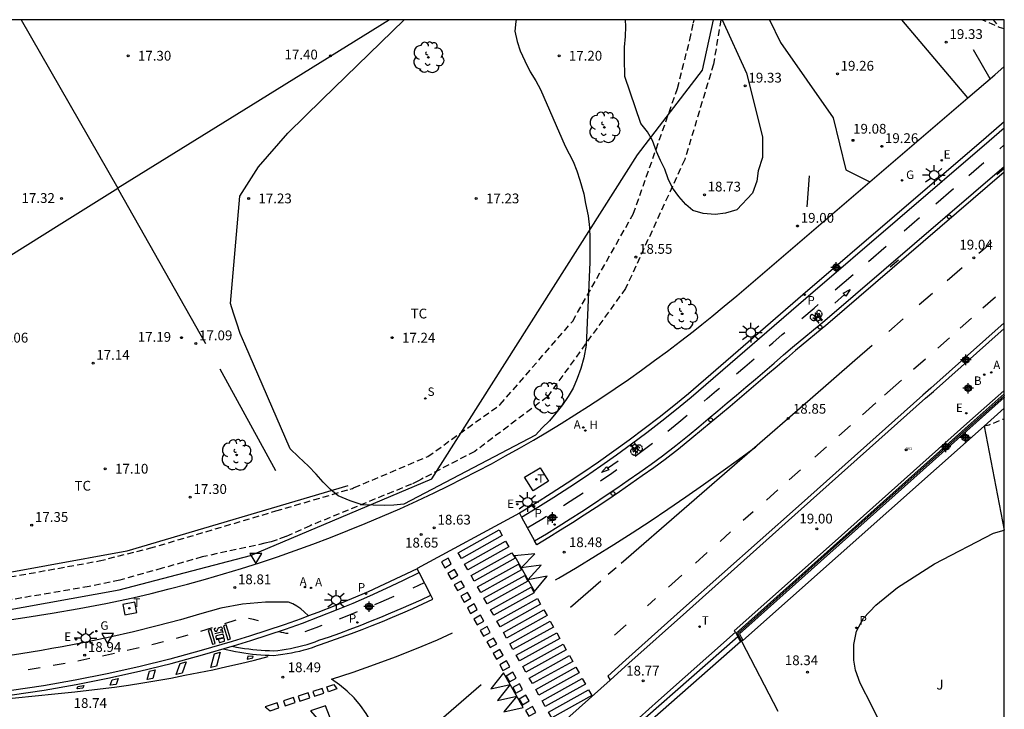
# Model space of a CAD drawing. Units: metres. Extents: x 578894 to 579244, y 4790790 to 4791041.
# Drawn here: x 579169 to 579244, y 4790988 to 4791040 of the extents above; entities that cross this region are included whole.
import ezdxf
from ezdxf.enums import TextEntityAlignment as Align

# ---------------------------------------------------------------- set-up
doc = ezdxf.new("R2010")
doc.units = ezdxf.units.M
doc.header["$MEASUREMENT"] = 0
doc.linetypes.add('TRAZOS_NORMALES', pattern=[0.75, 0.5, -0.25])
for name, color, linetype in [('010106', 9, 'Continuous'), ('020101', 3, 'CABEZA_TALUD'), ('020107', 3, 'Continuous'), ('020194', 31, 'TRAZOS_NORMALES'), ('020195', 30, 'TRAZOS_NORMALES'), ('020204', 9, 'Continuous'), ('020308', 9, 'Continuous'), ('060108', 9, 'Continuous'), ('060110', 9, 'Continuous'), ('060112', 1, 'Continuous'), ('060113', 4, 'Continuous'), ('070104', 3, 'Continuous'), ('070105', 6, 'Continuous'), ('070106', 6, 'Continuous'), ('070108', 9, 'VALLA'), ('080204', 152, 'Continuous'), ('080318', 152, 'Continuous'), ('090109', 9, 'Continuous'), ('090212', 9, 'Continuous'), ('100106', 63, 'Continuous'), ('100116', 71, 'Continuous'), ('100202', 3, 'Continuous'), ('100301', 7, 'Continuous'), ('100302', 7, 'Continuous'), ('200202', 4, 'Continuous'), ('200204', 4, 'Continuous'), ('200205', 4, 'Continuous'), ('200302', 4, 'Continuous'), ('200304', 4, 'Continuous'), ('200305', 4, 'Continuous'), ('210203', 4, 'Continuous'), ('210204', 9, 'Continuous'), ('210205', 4, 'Continuous'), ('210303', 4, 'Continuous'), ('210304', 9, 'Continuous'), ('210305', 4, 'Continuous'), ('220205', 1, 'Continuous'), ('220207', 9, 'Continuous'), ('220305', 1, 'Continuous'), ('220307', 9, 'Continuous'), ('230204', 9, 'Continuous'), ('230304', 9, 'Continuous'), ('240104', 1, 'Continuous'), ('240205', 1, 'Continuous'), ('240305', 1, 'Continuous'), ('250206', 9, 'Continuous'), ('260101', 9, 'Continuous'), ('260202', 9, 'Continuous'), ('260205', 9, 'Continuous'), ('Centroides', 1, 'Continuous')]:
    doc.layers.add(name, color=color, linetype=linetype)
doc.styles.add('ARIAL', font='arial.ttf', dxfattribs={"height": 1})
doc.styles.add('ROMANS', font='romans__.ttf', dxfattribs={"height": 1})
doc.styles.get("Standard").update_dxf_attribs({"font": 'arial.ttf'})
doc.linetypes.add('CABEZA_TALUD', pattern='A,0.1,[204,DONOSTI.shx,S=0.15,R=0,X=0,Y=0],0,0.2', length=0.3)
doc.linetypes.add('VALLA', pattern='A,1,[200,DONOSTI.shx,S=0.1,R=0,X=0,Y=0],1', length=2)

# ---------------------------------------------------------------- blocks, each defined once
blk = doc.blocks.new('Centroide')
for points in [[(0.402, 0), (-0.402, 0)], [(0, -0.402), (0, 0.402)]]:
    blk.add_lwpolyline(points)
for radius in [0.256, 0.159]:
    blk.add_circle((0, 0), radius)
blk = doc.blocks.new('COTAPU')
blk.add_circle((0, 0), 0.075)
blk = doc.blocks.new('BloquePortal')
blk.add_circle((0, 0), 0.075)
at = {"flags": 5}
blk.add_attdef('INDICE', text='', height=0.75, dxfattribs=at).set_placement((0, 0), align=Align.MIDDLE_CENTER)
blk = doc.blocks.new('REGELE')
blk.add_circle((0, 0), 0.055)
blk = doc.blocks.new('SETRA')
at = {"linetype": 'Continuous'}
blk.add_lwpolyline([(0.451, 0.26), (-0.45, 0.26), (-0.001, -0.52)], close=True, dxfattribs=at)
blk = doc.blocks.new('REGAS')
blk.add_circle((0, 0), 0.055)
blk = doc.blocks.new('REGALU')
blk.add_circle((0, 0), 0.055)
blk = doc.blocks.new('ABAS')
blk.add_circle((0, 0), 0.055)
blk = doc.blocks.new('RETEL')
blk.add_circle((0, 0), 0.055)
blk = doc.blocks.new('ARBOL')
blk.add_circle((0, 0), 0.0587)
for centre, radius, start, end in [((-0.564, 0.381), 0.532, 92.28, 254.58), ((-0.28, 0.855), 0.3, 359.28777, 173.60777), ((0.097, 0.97), 0.21, 23.15651, 160.46651), ((0.438, 0.881), 0.24, 301.57804, 139.32804), ((-0.091, 0.321), 0.12, 119.14, 310.56), ((0.656, 0.288), 0.443, 319.85562, 114.76562), ((0.819, -0.249), 0.383, 235.52754, 62.02753), ((-0.556, -0.339), 0.555, 142.64, 266.54), ((-0.039, -0.384), 0.21, 189.64, 323.88), ((0.299, -0.624), 0.532, 224.67, 0.24), ((-0.301, -0.676), 0.45, 213.78, 295.32)]:
    blk.add_arc(centre, radius, start, end)
blk = doc.blocks.new('SANEA')
blk.add_circle((0, 0), 0.055)
blk = doc.blocks.new('BOCAR')
blk.add_circle((0, 0), 0.055)
blk = doc.blocks.new('FAROLA')
for p, q in [((-0.355, 0), (-0.895, 0)), ((-0.63, 0.51), (-0.255, 0.245)), ((0, 0.355), (0, 0.755)), ((0.605, 0.49), (0.276, 0.223)), ((0.355, 0), (0.855, 0)), ((-0.65, -0.52), (-0.255, -0.24)), ((0, -0.355), (0, -0.755)), ((0.585, -0.52), (0.256, -0.246))]:
    blk.add_line(p, q)
blk.add_circle((0, 0), 0.355)
blk = doc.blocks.new('PLUVI2')
blk.add_circle((0, 0), 0.055)
blk = doc.blocks.new('PLUVI3')
blk.add_circle((0, 0), 0.055)
blk = doc.blocks.new('BICI')
at = {"color": 9, "linetype": 'Continuous', "flags": 128}
for points in [[(-0.25, 0.103), (-0.281, 0.109), (-0.309, 0.108), (-0.335, 0.101), (-0.367, 0.084), (-0.382, 0.072), (-0.396, 0.059), (-0.416, 0.034), (-0.427, 0.017), (-0.44, -0.009), (-0.451, -0.037), (-0.457, -0.058), (-0.462, -0.082), (-0.467, -0.121)], [(-0.165, 0.27), (-0.282, -0.123)], [(-0.113, -0.111), (-0.117, -0.082), (-0.126, -0.043), (-0.141, -0.003), (-0.153, 0.018), (-0.165, 0.038), (-0.187, 0.064), (-0.195, 0.071)], [(-0.123, 0.201), (-0.174, 0.353)], [(0.029, 0.05), (0.001, 0.05)], [(0.07, -0.04), (0.191, 0.198)], [(0.219, 0.073), (0.204, 0.059), (0.191, 0.044), (0.176, 0.022), (0.164, 0.001), (0.155, -0.022), (0.148, -0.04), (0.142, -0.062), (0.137, -0.088), (0.134, -0.107), (0.133, -0.139), (0.133, -0.164), (0.135, -0.188), (0.141, -0.22), (0.146, -0.242), (0.156, -0.269)], [(0.255, 0.097), (0.276, 0.105), (0.302, 0.109), (0.329, 0.108), (0.361, 0.099), (0.384, 0.087), (0.405, 0.071), (0.424, 0.052), (0.439, 0.032), (0.455, 0.004), (0.467, -0.022), (0.478, -0.057), (0.484, -0.088), (0.488, -0.128), (0.488, -0.165), (0.485, -0.193), (0.483, -0.21)], [(-0.467, -0.164), (-0.462, -0.205), (-0.457, -0.229), (-0.446, -0.264), (-0.433, -0.294), (-0.416, -0.322), (-0.401, -0.343), (-0.381, -0.362), (-0.368, -0.372), (-0.343, -0.386), (-0.309, -0.396)], [(-0.289, -0.144), (-0.066, -0.144)], [(-0.274, -0.397), (-0.244, -0.39), (-0.218, -0.377), (-0.197, -0.361), (-0.177, -0.341), (-0.161, -0.32), (-0.146, -0.294), (-0.134, -0.269), (-0.124, -0.24), (-0.118, -0.212), (-0.113, -0.184), (-0.112, -0.171)], [(-0.091, -0.171), (-0.088, -0.187), (-0.085, -0.2), (-0.08, -0.214), (-0.075, -0.226), (-0.068, -0.238), (-0.059, -0.25), (-0.049, -0.26), (-0.033, -0.271), (-0.017, -0.276), (-0.004, -0.277), (0.008, -0.275), (0.018, -0.271)], [(0.047, -0.04), (0.033, -0.026), (0.021, -0.018), (0.007, -0.013), (-0.012, -0.012), (-0.035, -0.02), (-0.05, -0.031), (-0.06, -0.042), (-0.073, -0.061), (-0.081, -0.081), (-0.086, -0.097), (-0.09, -0.114)], [(-0.051, -0.344), (-0.025, -0.344)], [(0.044, -0.251), (0.055, -0.236), (0.064, -0.218), (0.071, -0.202), (0.076, -0.181), (0.079, -0.161), (0.08, -0.138), (0.079, -0.12), (0.075, -0.097), (0.07, -0.081), (0.063, -0.065)], [(0.175, -0.309), (0.192, -0.334), (0.206, -0.35), (0.226, -0.368), (0.248, -0.382), (0.276, -0.393), (0.297, -0.397), (0.32, -0.398), (0.348, -0.392), (0.369, -0.384), (0.392, -0.37), (0.416, -0.349), (0.43, -0.332), (0.444, -0.313), (0.454, -0.295), (0.465, -0.27), (0.472, -0.252)]]:
    blk.add_lwpolyline(points, dxfattribs=at)
at = {"color": 9, "linetype": 'Continuous'}
for points in [[(-0.236, 0.385), (-0.243, 0.371), (-0.224, 0.366)], [(-0.22, 0.365), (-0.087, 0.365), (-0.091, 0.384), (-0.104, 0.391), (-0.226, 0.391), (-0.236, 0.385)], [(-0.128, 0.302), (0.171, 0.302)], [(-0.049, -0.018), (-0.123, 0.201)], [(0.015, -0.014), (0.029, 0.05)], [(0.029, 0.05), (0.063, 0.051)], [(0.171, 0.302), (0.165, 0.361), (0.177, 0.381), (0.182, 0.407), (0.167, 0.423), (0.149, 0.428), (0.122, 0.428)], [(0.171, 0.302), (0.311, -0.144)], [(-0.051, -0.344), (-0.076, -0.344)], [(-0.033, -0.274), (-0.051, -0.344)]]:
    blk.add_lwpolyline(points, dxfattribs=at)
blk = doc.blocks.new('HUEPIV')
blk.add_circle((0, 0), 0.145)
blk = doc.blocks.new('HIDRAN')
blk.add_circle((0, 0), 0.055)

msp = doc.modelspace()

# ---------------------------------------------------------------- linework, layer by layer
at = {"layer": '010106'}
msp.add_lwpolyline([(578894.179, 4790790.396), (579244.169, 4790790.389), (579244.175, 4791040.382), (578894.185, 4791040.389)], close=True, dxfattribs=at)
at = {"layer": '020101', "flags": 128}
msp.add_lwpolyline([(579152.607, 4791004.898), (579154.743, 4790995.229), (579167.045, 4790995.013), (579176.281, 4790996.664), (579186.355, 4790999.298), (579200.267, 4791005.178), (579215.208, 4791028.694), (579216.05, 4791030.02), (579221.02, 4791036.52), (579221.86, 4791040.382)], dxfattribs=at)
at = {"layer": '020107', "flags": 128}
msp.add_lwpolyline([(579193.811, 4791004.651), (579176.864, 4790999.649), (579164.516, 4790997.393), (579155.471, 4790997.458), (579153.481, 4791004.312)], dxfattribs=at)
at = {"layer": '020194'}
for points, elevation in [([(579164.942, 4790997.128), (579174.738, 4790998.888), (579178.619, 4790999.859), (579188.304, 4791002.719), (579193.989, 4791004.392), (579194.179, 4791004.456), (579194.269, 4791004.491), (579194.311, 4791004.51), (579199.956, 4791006.895), (579205.512, 4791010.879), (579211.069, 4791017.279), (579215.719, 4791025.49), (579219.11, 4791035.12), (579220.05, 4791038.84), (579220.34, 4791040.14), (579220.38, 4791040.382)], 17.64), ([(579222.43, 4791040.382), (579221.87, 4791036.98), (579219.66, 4791029.66), (579215.129, 4791019.787), (579209.131, 4791011.477), (579203.556, 4791007.288), (579199.607, 4791005.227), (579199.478, 4791005.147), (579199.238, 4791005.021), (579198.702, 4791004.777), (579190.927, 4791001.589), (579189.06, 4791000.755), (579188.389, 4791000.506), (579187.939, 4791000.365), (579187.465, 4791000.24), (579182.648, 4790999.2), (579179.586, 4790998.329), (579176.325, 4790997.413), (579173.982, 4790996.929), (579167.246, 4790995.785)], 18.64)]:
    msp.add_lwpolyline(points, dxfattribs=dict(at, elevation=elevation))
at = {"layer": '020194', "elevation": 18.64, "flags": 128}
msp.add_lwpolyline([(579242.627, 4791009.236), (579243.018, 4791009.328), (579243.998, 4791009.746), (579244.174, 4791009.761)], dxfattribs=at)
at = {"layer": '020195', "elevation": 19.64, "flags": 128}
msp.add_lwpolyline([(579244.175, 4791039.688), (579243.811, 4791039.795), (579242.451, 4791040.382)], dxfattribs=at)
at = {"layer": '060108'}
for points in [[(579244.174, 4791032.55), (579242.78, 4791031.35), (579228.73, 4791019.3), (579219.94, 4791011.7), (579218.82, 4791010.79), (579217.69, 4791009.9), (579216.55, 4791009.02), (579215.39, 4791008.15), (579214.22, 4791007.3), (579213.04, 4791006.47), (579211.85, 4791005.65), (579210.65, 4791004.85), (579209.43, 4791004.06), (579208.21, 4791003.29), (579206.984, 4791002.543)], [(579206.984, 4791002.543), (579206.98, 4791002.54), (579199.14, 4790998.3), (579199.132, 4790998.296)], [(579207.414, 4790983.373), (579207.42, 4790983.41), (579207.43, 4790983.46), (579207.45, 4790983.51), (579207.47, 4790983.56), (579207.49, 4790983.61), (579207.52, 4790983.66), (579207.62, 4790983.79), (579207.72, 4790983.92), (579207.83, 4790984.05), (579207.94, 4790984.18), (579208.05, 4790984.31), (579208.16, 4790984.44), (579208.28, 4790984.56), (579208.39, 4790984.68), (579208.51, 4790984.8), (579208.63, 4790984.92), (579208.75, 4790985.04), (579210.84, 4790986.99), (579213.931, 4790989.748)]]:
    msp.add_lwpolyline(points, dxfattribs=at)
at = {"layer": '060108', "flags": 128}
for points in [[(579244.174, 4791016.721), (579238.74, 4791011.89)], [(579212.45, 4790983.53), (579217.65, 4790988.18), (579223.55, 4790993.44), (579223.46, 4790993.53), (579230.97, 4791000.21), (579241.54, 4791009.64), (579244.138, 4791011.944), (579244.174, 4791011.975)], [(579213.931, 4790989.748), (579215.38, 4790991.04), (579219.81, 4790994.99), (579228.59, 4791002.85), (579238.14, 4791011.36), (579238.74, 4791011.89)], [(579242.62, 4791009.231), (579224.13, 4790992.79), (579224.115, 4790992.819)], [(579199.132, 4790998.296), (579197.89, 4790997.69), (579196.64, 4790997.1), (579195.38, 4790996.53), (579194.1, 4790995.98), (579192.82, 4790995.45), (579191.53, 4790994.94), (579190.807, 4790994.673)], [(579190.807, 4790994.673), (579190.23, 4790994.46), (579188.93, 4790993.99), (579187.61, 4790993.55), (579186.29, 4790993.12), (579184.96, 4790992.72), (579182.58, 4790992.01), (579180.18, 4790991.37), (579177.78, 4790990.77), (579175.35, 4790990.23), (579172.92, 4790989.75), (579170.47, 4790989.32), (579168.02, 4790988.95), (579165.56, 4790988.64), (579163.09, 4790988.38), (579160.62, 4790988.18), (579158.203, 4790988.009)]]:
    msp.add_lwpolyline(points, dxfattribs=at)
at = {"layer": '060110'}
msp.add_lwpolyline([(579226.154, 4791040.382), (579227.02, 4791038.65), (579231.05, 4791032.87), (579232.02, 4791028.89), (579233.86, 4791027.96)], dxfattribs=at)
at = {"layer": '060110', "flags": 128}
msp.add_lwpolyline([(579241.381, 4791034.399), (579236.308, 4791040.382)], dxfattribs=at)
at = {"layer": '060112', "flags": 128}
for points in [[(579207.15, 4791002.25), (579208.13, 4791000.43), (579209.05, 4791000.98), (579209.96, 4791001.54), (579210.87, 4791002.11), (579211.77, 4791002.69), (579212.67, 4791003.27), (579213.56, 4791003.87), (579214.45, 4791004.47), (579215.33, 4791005.07), (579216.21, 4791005.69), (579217.08, 4791006.31), (579217.95, 4791006.94), (579218.98, 4791007.75), (579220, 4791008.56), (579220.74, 4791009.18), (579221.46, 4791009.78), (579222.19, 4791010.39), (579222.91, 4791011), (579223.64, 4791011.61), (579224.36, 4791012.22), (579225.08, 4791012.83), (579225.8, 4791013.45), (579226.52, 4791014.06), (579227.24, 4791014.68), (579227.94, 4791015.29), (579230.4, 4791017.33), (579244.174, 4791029.145)], [(579184.959, 4790992.36), (579185.27, 4790992.29), (579185.59, 4790992.23), (579185.9, 4790992.18), (579186.22, 4790992.14), (579186.54, 4790992.1), (579186.85, 4790992.07), (579187.17, 4790992.04), (579187.49, 4790992.02), (579187.81, 4790992.01), (579188.13, 4790992), (579188.46, 4790992.03), (579188.78, 4790992.07), (579189.1, 4790992.12), (579189.42, 4790992.18), (579189.74, 4790992.24), (579190.06, 4790992.32), (579190.37, 4790992.4), (579190.69, 4790992.49), (579191, 4790992.59), (579191.31, 4790992.69), (579191.61, 4790992.81), (579192.41, 4790993.08), (579193.2, 4790993.36), (579193.99, 4790993.65), (579194.78, 4790993.95), (579195.57, 4790994.26), (579196.35, 4790994.57), (579197.12, 4790994.9), (579197.9, 4790995.23), (579198.67, 4790995.57), (579199.44, 4790995.91), (579200.2, 4790996.27), (579199.29, 4790997.99)], [(579190.807, 4790994.673), (579190.484, 4790994.986), (579190.207, 4790995.211), (579189.912, 4790995.412), (579189.602, 4790995.588), (579189.277, 4790995.736), (579187.503, 4790995.73), (579185.737, 4790995.565), (579184.071, 4790995.259), (579182.436, 4790994.811), (579180.987, 4790994.377), (579179.187, 4790993.904), (579177.379, 4790993.461), (579175.564, 4790993.047), (579173.743, 4790992.663), (579171.912, 4790992.308), (579171.12, 4790992.164), (579170.324, 4790992.025), (579169.527, 4790991.892), (579168.729, 4790991.764), (579167.931, 4790991.642)]]:
    msp.add_lwpolyline(points, dxfattribs=at)
at = {"layer": '060113', "flags": 128}
for points in [[(579207.15, 4791002.25), (579208.39, 4791003), (579209.62, 4791003.77), (579210.84, 4791004.56), (579212.04, 4791005.36), (579213.24, 4791006.18), (579214.42, 4791007.02), (579215.59, 4791007.87), (579216.75, 4791008.74), (579217.9, 4791009.63), (579219.04, 4791010.53), (579220.16, 4791011.44), (579228.96, 4791019.04), (579243.01, 4791031.09), (579244.174, 4791032.093)], [(579244.174, 4791017.149), (579238.53, 4791012.13)], [(579199.29, 4790997.99), (579199.132, 4790998.296)]]:
    msp.add_lwpolyline(points, dxfattribs=at)
at = {"layer": '060113'}
for points in [[(579238.53, 4791012.13), (579237.92, 4791011.59), (579228.38, 4791003.09), (579219.57, 4790995.26), (579215.14, 4790991.3), (579213.76, 4790990.06), (579213.931, 4790989.748)], [(579206.984, 4791002.543), (579207.15, 4791002.25)], [(579184.959, 4790992.36), (579185.06, 4790992.39), (579186.39, 4790992.79), (579187.72, 4790993.22), (579189.04, 4790993.66), (579190.35, 4790994.13), (579191.65, 4790994.62), (579192.95, 4790995.13), (579194.24, 4790995.66), (579195.51, 4790996.21), (579196.78, 4790996.79), (579198.04, 4790997.38), (579199.29, 4790997.99)], [(579158.187, 4790987.707), (579160.64, 4790987.83), (579163.12, 4790988.03), (579165.6, 4790988.29), (579168.07, 4790988.61), (579170.53, 4790988.98), (579172.98, 4790989.41), (579175.42, 4790989.89), (579177.85, 4790990.43), (579180.27, 4790991.03), (579182.67, 4790991.68), (579184.959, 4790992.36)]]:
    msp.add_lwpolyline(points, dxfattribs=at)
at = {"layer": '070104', "flags": 128}
for points in [[(579242.62, 4791009.231), (579244.174, 4791001.241)], [(579244.173, 4790967.333), (579240.276, 4790975.118), (579234.009, 4790987.778), (579233.125, 4790989.526), (579232.753, 4790990.502), (579232.629, 4790991.274), (579232.629, 4790992.478), (579232.845, 4790993.506), (579233.365, 4790994.498), (579234.313, 4790995.49), (579235.981, 4790996.858), (579238.809, 4790998.658), (579243.337, 4791001.018), (579244.174, 4791001.241)]]:
    msp.add_lwpolyline(points, dxfattribs=at)
at = {"layer": '070105', "flags": 128}
for points in [[(579243.61, 4791028.526), (579244.174, 4791029.006)], [(579235.421, 4791021.444), (579236.06, 4791021.989)], [(579223.747, 4790993.087), (579223.61, 4790993.36), (579231.08, 4791000.03), (579241.64, 4791009.45), (579244.159, 4791011.69), (579244.174, 4791011.703)], [(579242.62, 4791009.231), (579244.174, 4791010.612)], [(579223.952, 4790992.676), (579213.146, 4790983.202)]]:
    msp.add_lwpolyline(points, dxfattribs=at)
at = {"layer": '070105'}
for points in [[(579244.174, 4791011.436), (579244.157, 4791011.421), (579223.86, 4790993.31), (579223.99, 4790993.05), (579224.115, 4790992.819)], [(579213.075, 4790983.73), (579223.747, 4790993.087)], [(579223.952, 4790992.676), (579223.747, 4790993.087)], [(579224.025, 4790992.74), (579223.952, 4790992.676)], [(579224.115, 4790992.819), (579224.025, 4790992.74)]]:
    msp.add_lwpolyline(points, dxfattribs=at)
at = {"layer": '070106', "flags": 128}
msp.add_lwpolyline([(579224.025, 4790992.74), (579226.81, 4790987.37)], dxfattribs=at)
at = {"layer": '070108', "flags": 128}
for points in [[(579168.766, 4791040.383), (579176.187, 4791027.467)], [(579197.006, 4791040.383), (579186.382, 4791033.793), (579176.187, 4791027.467)], [(579141.538, 4791005.762), (579171.878, 4791024.794), (579176.187, 4791027.467)], [(579182.926, 4791015.542), (579176.266, 4791027.329), (579176.187, 4791027.467)], [(579188.3, 4791005.802), (579184.042, 4791013.598)], [(579224.018, 4790992.735), (579223.73, 4790993.33), (579231.14, 4790999.96), (579241.71, 4791009.37), (579244.158, 4791011.556)], [(579244.174, 4791011.57), (579244.158, 4791011.556)]]:
    msp.add_lwpolyline(points, dxfattribs=at)
at = {"layer": '090109'}
for points in [[(579243.6, 4791040.08), (579243.356, 4791040.382)], [(579243.08, 4791035.85), (579241.82, 4791038.07)], [(579229.05, 4791026.04), (579229.22, 4791028.42)]]:
    msp.add_lwpolyline(points, dxfattribs=at)
at = {"layer": '100106', "color": 63, "flags": 128}
for points in [[(579206.738, 4791040.382), (579206.7, 4791040.25), (579206.64, 4791039.51), (579206.8, 4791038.73), (579207.04, 4791037.99), (579207.39, 4791037.24), (579207.8, 4791036.4), (579208.23, 4791035.7), (579208.61, 4791035.03), (579210.48, 4791030.69), (579211.11, 4791029.51), (579211.38, 4791028.81), (579211.61, 4791028.08), (579211.92, 4791027.03), (579212.06, 4791026.29), (579212.26, 4791025.35), (579212.37, 4791024.46), (579212.38, 4791023.64), (579212.38, 4791022.83), (579212.39, 4791021.79), (579212.11, 4791015.44), (579211.92, 4791014.45), (579211.69, 4791013.65), (579211.41, 4791012.87), (579211.1, 4791012.13), (579210.71, 4791011.49), (579210.29, 4791010.85), (579209.78, 4791010.22), (579209.28, 4791009.64), (579208.74, 4791009.1), (579208.22, 4791008.53), (579198.11, 4791003.25), (579197.36, 4791003.17), (579196.6, 4791003.15), (579194.91, 4791003.19), (579194, 4791003.5), (579193.07, 4791003.89), (579192.48, 4791004.36), (579191.93, 4791004.94), (579191.39, 4791005.54), (579190.8, 4791006.16), (579190.04, 4791006.87), (579189.39, 4791007.48), (579185.92, 4791015.5), (579185.57, 4791016.33), (579185.32, 4791017.13), (579185.06, 4791017.89), (579184.82, 4791018.64), (579185.546, 4791026.849), (579185.547, 4791026.854), (579186.975, 4791029.115), (579189.216, 4791031.685), (579191.845, 4791034.267), (579198.145, 4791040.383)], [(579222.523, 4791040.382), (579224.39, 4791036.29), (579225.64, 4791031.41), (579225.64, 4791029.82), (579225.3, 4791028.8), (579225.19, 4791028), (579224.85, 4791027.1), (579223.65, 4791025.82), (579222.8, 4791025.55), (579221.99, 4791025.46), (579221.07, 4791025.53), (579220.28, 4791025.77), (579219.74, 4791026.23), (579219.21, 4791026.82), (579218.73, 4791027.49), (579218.4, 4791028.2), (579218.13, 4791028.93), (579217.8, 4791029.6), (579217.49, 4791030.29), (579217.18, 4791031.12), (579216.8, 4791031.79), (579216.29, 4791032.42), (579215.07, 4791036.03), (579215.05, 4791037.42), (579215.05, 4791038.29), (579215.11, 4791039.1), (579215.15, 4791039.87), (579215.113, 4791040.382)]]:
    msp.add_lwpolyline(points, dxfattribs=at)
at = {"layer": '100116', "flags": 128}
for points in [[(579243.446, 4791036.171), (579244.175, 4791036.794)], [(579166.976, 4790994.25), (579169.057, 4790994.544), (579171.132, 4790994.872), (579173.202, 4790995.234), (579175.266, 4790995.63), (579177.323, 4790996.06), (579178.726, 4790996.391), (579180.126, 4790996.74), (579181.521, 4790997.108), (579182.911, 4790997.493), (579184.296, 4790997.896), (579185.675, 4790998.317), (579187.049, 4790998.756), (579188.417, 4790999.212), (579189.78, 4790999.686), (579191.136, 4791000.178), (579192.485, 4791000.687), (579193.828, 4791001.213), (579195.164, 4791001.757), (579196.493, 4791002.318), (579197.814, 4791002.896), (579199.128, 4791003.491), (579200.434, 4791004.104), (579201.543, 4791004.645), (579202.647, 4791005.2), (579203.743, 4791005.767), (579204.833, 4791006.346), (579205.917, 4791006.938), (579206.993, 4791007.543), (579208.063, 4791008.159), (579209.126, 4791008.788), (579210.181, 4791009.429), (579211.229, 4791010.082), (579212.269, 4791010.747), (579213.301, 4791011.424), (579214.326, 4791012.112), (579215.343, 4791012.812), (579216.352, 4791013.524), (579217.352, 4791014.247), (579218.345, 4791014.982), (579219.328, 4791015.728), (579220.303, 4791016.485), (579220.968, 4791017.012)]]:
    msp.add_lwpolyline(points, dxfattribs=at)
at = {"layer": '100116'}
for points in [[(579241.381, 4791034.399), (579243.446, 4791036.171)], [(579233.86, 4791027.96), (579241.381, 4791034.399)], [(579220.968, 4791017.012), (579221.75, 4791017.64), (579222.7, 4791018.43), (579223.65, 4791019.22), (579233.86, 4791027.96)]]:
    msp.add_lwpolyline(points, dxfattribs=at)
at = {"layer": '240104', "flags": 128}
msp.add_lwpolyline([(579208.58, 4791006.04), (579209.22, 4791005.01), (579208.03, 4791004.27), (579207.38, 4791005.3)], close=True, dxfattribs=at)
for points in [[(579177.479, 4790995.723), (579176.555, 4790995.557)], [(579176.555, 4790995.557), (579176.721, 4790994.759)], [(579177.645, 4790994.925), (579177.479, 4790995.723)], [(579176.721, 4790994.759), (579177.645, 4790994.925)]]:
    msp.add_lwpolyline(points, dxfattribs=at)
at = {"layer": '260101', "flags": 128}
for points in [[(579243.83, 4791030.49), (579244.174, 4791030.785)], [(579241.45, 4791028.44), (579242.6, 4791029.43)], [(579244.174, 4791028.688), (579230.63, 4791017.07), (579228.17, 4791015.02), (579227.46, 4791014.42), (579226.74, 4791013.8), (579226.02, 4791013.18), (579225.3, 4791012.57), (579224.58, 4791011.96), (579223.86, 4791011.34), (579223.14, 4791010.73), (579222.41, 4791010.12), (579221.69, 4791009.52), (579220.96, 4791008.91), (579220.22, 4791008.3), (579219.19, 4791007.47), (579218.16, 4791006.67), (579217.29, 4791006.03), (579216.41, 4791005.41), (579215.53, 4791004.79), (579214.65, 4791004.18), (579213.76, 4791003.58), (579212.86, 4791002.98), (579211.96, 4791002.4), (579211.05, 4791001.82), (579210.14, 4791001.25), (579209.23, 4791000.68), (579208.31, 4791000.13), (579208.13, 4791000.43)], [(579238.92, 4791026.27), (579240.28, 4791027.44)], [(579236.49, 4791024.19), (579237.67, 4791025.21)], [(579243.19, 4791023.31), (579242.52, 4791022.73), (579242.23, 4791022.47)], [(579233.75, 4791021.84), (579235.12, 4791023.02)], [(579240.93, 4791021.36), (579239.78, 4791020.36)], [(579231.21, 4791019.67), (579232.59, 4791020.85)], [(579232.36, 4791019.69), (579232.01, 4791019.2), (579231.92, 4791019.31), (579231.82, 4791019.41), (579232.36, 4791019.69)], [(579238.67, 4791019.39), (579237.65, 4791018.52)], [(579231.92, 4791019.31), (579231.18, 4791018.65)], [(579243.5, 4791019.11), (579242.54, 4791018.26)], [(579228.64, 4791017.48), (579229.6, 4791018.28), (579229.91, 4791018.55)], [(579236.41, 4791017.44), (579235.31, 4791016.49)], [(579241.67, 4791017.5), (579240.8, 4791016.73)], [(579226.14, 4791015.38), (579226.43, 4791015.62), (579227.14, 4791016.24), (579227.35, 4791016.41)], [(579239.97, 4791016), (579239.07, 4791015.2)], [(579234.05, 4791015.4), (579232.72, 4791014.25), (579229.28, 4791011.27), (579214.79, 4790998.7)], [(579223.64, 4791013.24), (579224.27, 4791013.78), (579224.99, 4791014.39)], [(579238.12, 4791014.36), (579237.22, 4791013.57)], [(579234.98, 4791011.6), (579235.42, 4791011.99), (579236.28, 4791012.74)], [(579221.15, 4791011.14), (579221.39, 4791011.34), (579222.11, 4791011.95), (579222.34, 4791012.14)], [(579234.31, 4791011), (579233.29, 4791010.09)], [(579218.36, 4791008.84), (579219.22, 4791009.53), (579219.85, 4791010.06)], [(579232.37, 4791009.28), (579231.47, 4791008.48)], [(579209.76, 4790997.44), (579209.99, 4790997.57), (579211.41, 4790998.42), (579212.82, 4790999.28), (579214.22, 4791000.16), (579215.62, 4791001.05), (579217, 4791001.95), (579218.37, 4791002.87), (579219.74, 4791003.8), (579221.1, 4791004.74), (579222.44, 4791005.7), (579223.78, 4791006.67), (579225.11, 4791007.65)], [(579215.86, 4791006.92), (579216.17, 4791007.15), (579217.19, 4791007.93)], [(579230.54, 4791007.65), (579229.63, 4791006.84)], [(579213.75, 4791005.99), (579214.55, 4791006.57)], [(579213.2, 4791005.02), (579214.08, 4791005.63), (579214.46, 4791005.91)], [(579213.27, 4791005.66), (579213.67, 4791006.11), (579213.75, 4791005.99), (579213.83, 4791005.88), (579213.27, 4791005.66)], [(579228.55, 4791005.88), (579227.68, 4791005.11)], [(579226.8, 4791004.33), (579225.93, 4791003.56)], [(579210.36, 4791003.14), (579210.87, 4791003.47), (579211.86, 4791004.12)], [(579207.58, 4791001.44), (579208.69, 4791002.1), (579209.05, 4791002.33)], [(579224.91, 4791002.65), (579224.15, 4791001.98)], [(579202.53, 4790999.08), (579202.28, 4790999.52), (579205.43, 4791001.28), (579205.67, 4791000.84), (579202.53, 4790999.08)], [(579223.17, 4791001.11), (579222.37, 4791000.39)], [(579203.03, 4790998.21), (579202.78, 4790998.65), (579205.92, 4791000.4), (579206.16, 4790999.96), (579203.03, 4790998.21)], [(579201.76, 4790998.66), (579201.51, 4790999.1), (579201, 4790998.81), (579201.25, 4790998.37), (579201.76, 4790998.66)], [(579203.52, 4790997.34), (579203.27, 4790997.77), (579206.41, 4790999.52), (579206.65, 4790999.09), (579203.52, 4790997.34)], [(579221.39, 4790999.53), (579220.5, 4790998.73)], [(579204.02, 4790996.46), (579203.77, 4790996.9), (579206.9, 4790998.65), (579207.14, 4790998.21), (579204.02, 4790996.46)], [(579214.4, 4790998.37), (579213.8, 4790997.85)], [(579202.26, 4790997.79), (579202.01, 4790998.22), (579201.49, 4790997.93), (579201.74, 4790997.49), (579202.26, 4790997.79)], [(579204.51, 4790995.59), (579204.26, 4790996.03), (579207.39, 4790997.77), (579207.63, 4790997.33), (579204.51, 4790995.59)], [(579219.44, 4790997.79), (579218.41, 4790996.88)], [(579198.83, 4790996.83), (579199.69, 4790997.23)], [(579202.76, 4790996.91), (579202.51, 4790997.35), (579201.99, 4790997.05), (579202.24, 4790996.62), (579202.76, 4790996.91)], [(579205.01, 4790994.72), (579204.76, 4790995.15), (579207.88, 4790996.89), (579208.12, 4790996.45), (579205.01, 4790994.72)], [(579213.22, 4790997.34), (579210.9, 4790995.33)], [(579184.25, 4790992.15), (579185.2, 4790991.95), (579185.53, 4790991.89), (579185.85, 4790991.84), (579186.17, 4790991.79), (579186.5, 4790991.75), (579186.82, 4790991.72), (579187.15, 4790991.69), (579187.48, 4790991.67), (579187.8, 4790991.66), (579188.15, 4790991.65), (579188.49, 4790991.69), (579188.83, 4790991.73), (579189.16, 4790991.78), (579189.49, 4790991.84), (579189.82, 4790991.91), (579190.14, 4790991.98), (579190.47, 4790992.07), (579190.79, 4790992.16), (579191.11, 4790992.26), (579191.42, 4790992.37), (579191.73, 4790992.48), (579192.52, 4790992.76), (579193.32, 4790993.04), (579194.11, 4790993.33), (579194.91, 4790993.63), (579195.69, 4790993.94), (579196.48, 4790994.25), (579197.26, 4790994.58), (579198.04, 4790994.91), (579198.81, 4790995.25), (579199.58, 4790995.6), (579200.35, 4790995.95), (579200.2, 4790996.27)], [(579195.9, 4790995.55), (579196.37, 4790995.75), (579197.19, 4790996.1), (579197.37, 4790996.18)], [(579203.25, 4790996.04), (579203.01, 4790996.47), (579202.49, 4790996.18), (579202.74, 4790995.74), (579203.25, 4790996.04)], [(579205.5, 4790993.84), (579205.25, 4790994.28), (579208.37, 4790996.02), (579208.61, 4790995.58), (579205.5, 4790993.84)], [(579217.42, 4790996), (579216.8, 4790995.45)], [(579203.75, 4790995.16), (579203.5, 4790995.6), (579202.99, 4790995.3), (579203.23, 4790994.87), (579203.75, 4790995.16)], [(579186.965, 4790994.298), (579186.586, 4790994.398), (579186.203, 4790994.463)], [(579193.17, 4790994.46), (579193.89, 4790994.74), (579194.57, 4790995)], [(579204.25, 4790994.28), (579204, 4790994.72), (579203.48, 4790994.43), (579203.73, 4790993.99), (579204.25, 4790994.28)], [(579206, 4790992.97), (579205.75, 4790993.41), (579208.86, 4790995.14), (579209.11, 4790994.7), (579206, 4790992.97)], [(579183.404, 4790993.748), (579182.51, 4790993.477)], [(579183.698, 4790993.765), (579183.662, 4790993.746), (579183.62, 4790993.714), (579183.595, 4790993.691), (579183.586, 4790993.68), (579183.58, 4790993.671), (579183.575, 4790993.661), (579183.573, 4790993.647), (579183.573, 4790993.633), (579183.583, 4790993.599), (579183.589, 4790993.584), (579183.598, 4790993.563), (579183.608, 4790993.547), (579183.616, 4790993.538), (579183.652, 4790993.508), (579183.687, 4790993.499), (579183.721, 4790993.495), (579183.761, 4790993.506), (579183.784, 4790993.516), (579183.891, 4790993.75), (579183.904, 4790993.765), (579183.918, 4790993.777), (579183.94, 4790993.792), (579183.955, 4790993.797), (579183.975, 4790993.796), (579184.104, 4790993.827), (579184.128, 4790993.814), (579184.146, 4790993.791), (579184.162, 4790993.755), (579184.179, 4790993.707), (579184.186, 4790993.667), (579184.182, 4790993.653), (579184.17, 4790993.636), (579184.157, 4790993.623), (579184.141, 4790993.609), (579184.124, 4790993.598), (579184.107, 4790993.593), (579184.025, 4790993.579)], [(579184.479, 4790993.979), (579184.273, 4790993.919)], [(579184.273, 4790993.919), (579184.605, 4790992.849)], [(579185.244, 4790994.341), (579184.35, 4790994.07)], [(579184.811, 4790992.909), (579184.479, 4790993.979)], [(579190.54, 4790993.49), (579191.39, 4790993.79), (579191.85, 4790993.96)], [(579204.75, 4790993.41), (579204.5, 4790993.85), (579203.98, 4790993.55), (579204.23, 4790993.12), (579204.75, 4790993.41)], [(579206.49, 4790992.1), (579206.25, 4790992.53), (579209.35, 4790994.26), (579209.6, 4790993.82), (579206.49, 4790992.1)], [(579215.17, 4790994), (579214.27, 4790993.2)], [(579181.554, 4790993.185), (579180.651, 4790992.946)], [(579183.342, 4790993.624), (579183.12, 4790993.567)], [(579183.12, 4790993.567), (579183.432, 4790992.509)], [(579183.654, 4790992.566), (579183.342, 4790993.624)], [(579184.23, 4790993.458), (579183.63, 4790993.305)], [(579184.145, 4790993.238), (579183.737, 4790993.142), (579183.7, 4790993.11), (579183.693, 4790993.094), (579183.689, 4790993.076), (579183.688, 4790993.052), (579183.693, 4790993.033), (579183.701, 4790993.008), (579183.724, 4790992.974), (579183.77, 4790992.938), (579183.792, 4790992.934), (579183.824, 4790992.938), (579184.25, 4790993.026), (579184.278, 4790993.044), (579184.289, 4790993.056), (579184.303, 4790993.082), (579184.307, 4790993.098), (579184.31, 4790993.119), (579184.298, 4790993.161), (579184.289, 4790993.183), (579184.278, 4790993.205), (579184.268, 4790993.221), (579184.256, 4790993.233), (579184.213, 4790993.25), (579184.195, 4790993.252), (579184.176, 4790993.252), (579184.163, 4790993.248), (579184.145, 4790993.238)], [(579183.866, 4790992.872), (579183.893, 4790992.804), (579183.915, 4790992.757), (579183.961, 4790992.667), (579183.972, 4790992.651), (579183.989, 4790992.645), (579184.011, 4790992.648), (579184.346, 4790992.732), (579184.352, 4790992.738), (579184.36, 4790992.751), (579184.367, 4790992.768), (579184.37, 4790992.789), (579184.368, 4790992.836), (579184.368, 4790992.857), (579184.364, 4790992.88), (579184.347, 4790992.941), (579184.327, 4790992.972), (579183.716, 4790992.84)], [(579184.19, 4790993.582), (579184.246, 4790993.361)], [(579188.52, 4790993.48), (579188.7, 4790993.43), (579188.88, 4790993.39), (579189.06, 4790993.36), (579189.25, 4790993.34)], [(579204.06, 4790989.4), (579196.59, 4790982.93), (579196.52, 4790983.68), (579196.38, 4790984.42), (579196.19, 4790985.15), (579195.93, 4790985.86), (579195.6, 4790986.54), (579195.22, 4790987.19), (579194.79, 4790987.81), (579194.3, 4790988.38), (579193.77, 4790988.91), (579193.19, 4790989.4), (579192.57, 4790989.83), (579194.22, 4790990.36), (579195.86, 4790990.94), (579197.49, 4790991.54), (579199.1, 4790992.18), (579200.71, 4790992.85), (579201.86, 4790993.37)], [(579205.24, 4790992.53), (579205, 4790992.97), (579204.48, 4790992.68), (579204.73, 4790992.24), (579205.24, 4790992.53)], [(579206.99, 4790991.22), (579206.74, 4790991.66), (579209.84, 4790993.38), (579210.09, 4790992.95), (579206.99, 4790991.22)], [(579177.808, 4790992.227), (579176.897, 4790992.019)], [(579179.685, 4790992.69), (579178.778, 4790992.467)], [(579183.432, 4790992.509), (579183.654, 4790992.566)], [(579184.605, 4790992.849), (579184.811, 4790992.909)], [(579207.48, 4790990.35), (579207.24, 4790990.79), (579210.33, 4790992.51), (579210.58, 4790992.07), (579207.48, 4790990.35)], [(579159.16, 4790987.65), (579160.69, 4790987.75), (579162.22, 4790987.87), (579163.74, 4790987.99), (579165.27, 4790988.11), (579166.79, 4790988.25), (579168.32, 4790988.39), (579169.84, 4790988.54), (579171.36, 4790988.69), (579172.88, 4790988.86), (579174.4, 4790989.03), (579175.92, 4790989.21), (579177.01, 4790989.37), (579178.09, 4790989.54), (579179.17, 4790989.72), (579180.24, 4790989.91), (579181.32, 4790990.12), (579182.39, 4790990.33), (579183.46, 4790990.55), (579184.53, 4790990.79), (579185.6, 4790991.03), (579186.66, 4790991.29), (579187.72, 4790991.56)], [(579175.923, 4790991.796), (579175.01, 4790991.599)], [(579205.74, 4790991.66), (579205.49, 4790992.1), (579204.97, 4790991.8), (579205.22, 4790991.36), (579205.74, 4790991.66)], [(579207.98, 4790989.48), (579207.73, 4790989.91), (579210.82, 4790991.63), (579211.07, 4790991.19), (579207.98, 4790989.48)], [(579170.229, 4790990.691), (579169.307, 4790990.539)], [(579172.133, 4790991.027), (579171.214, 4790990.862)], [(579174.031, 4790991.396), (579173.115, 4790991.214)], [(579206.24, 4790990.78), (579205.99, 4790991.22), (579205.47, 4790990.93), (579205.72, 4790990.49), (579206.24, 4790990.78)], [(579208.47, 4790988.6), (579208.23, 4790989.04), (579211.31, 4790990.75), (579211.56, 4790990.31), (579208.47, 4790988.6)], [(579206.74, 4790989.91), (579206.49, 4790990.35), (579205.97, 4790990.05), (579206.22, 4790989.61), (579206.74, 4790989.91)], [(579192.34, 4790988.86), (579192.21, 4790989.24), (579192.75, 4790989.42), (579192.97, 4790989.07), (579192.34, 4790988.86)], [(579207.23, 4790989.03), (579206.98, 4790989.47), (579206.47, 4790989.18), (579206.72, 4790988.74), (579207.23, 4790989.03)], [(579208.97, 4790987.73), (579208.72, 4790988.17), (579211.8, 4790989.88), (579212.05, 4790989.44), (579208.97, 4790987.73)], [(579190.77, 4790988.77), (579190.01, 4790988.52), (579190.13, 4790988.14), (579190.9, 4790988.39), (579190.77, 4790988.77)], [(579191.85, 4790989.12), (579191.14, 4790988.89), (579191.26, 4790988.51), (579191.97, 4790988.74), (579191.85, 4790989.12)], [(579207.73, 4790988.16), (579207.48, 4790988.59), (579206.96, 4790988.3), (579207.21, 4790987.86), (579207.73, 4790988.16)], [(579209.46, 4790986.85), (579209.22, 4790987.29), (579212.29, 4790989), (579212.54, 4790988.56), (579209.46, 4790986.85)], [(579188.53, 4790987.62), (579188.4, 4790988), (579187.48, 4790987.7), (579187.86, 4790987.4), (579188.53, 4790987.62)], [(579189.66, 4790988.41), (579188.89, 4790988.16), (579189.02, 4790987.78), (579189.79, 4790988.03), (579189.66, 4790988.41)], [(579208.23, 4790987.28), (579207.98, 4790987.72), (579207.46, 4790987.43), (579207.71, 4790986.99), (579208.23, 4790987.28)]]:
    msp.add_lwpolyline(points, dxfattribs=at)
for points in [[(579206.6, 4790999.28), (579208.13, 4790996.55), (579209.12, 4790997.71), (579207.62, 4790997.45), (579208.65, 4790998.56), (579207.12, 4790998.35), (579208.17, 4790999.44)], [(579184.04, 4790991.9), (579183.76, 4790990.82), (579183.32, 4790990.73), (579183.6, 4790991.77)], [(579186.15, 4790991.6), (579186.09, 4790991.36), (579186.53, 4790991.46), (579186.55, 4790991.55)], [(579181.43, 4790991.16), (579181.12, 4790990.28), (579180.66, 4790990.19), (579180.96, 4790991.03)], [(579179.05, 4790990.54), (579178.86, 4790989.87), (579178.42, 4790989.8), (579178.6, 4790990.43)], [(579205.76, 4790990.31), (579204.8, 4790989.08), (579206.27, 4790989.41), (579205.29, 4790988.2), (579206.78, 4790988.52), (579205.78, 4790987.31), (579207.28, 4790987.65)], [(579173.58, 4790989.34), (579173.5, 4790989.13), (579173.06, 4790989.08), (579173.12, 4790989.26)], [(579176.2, 4790989.88), (579176.04, 4790989.42), (579175.6, 4790989.37), (579175.74, 4790989.78)], [(579192.12, 4790987.79), (579190.97, 4790987.39), (579193.31, 4790984.68)]]:
    msp.add_lwpolyline(points, close=True, dxfattribs=at)

# ---------------------------------------------------------------- block references
at = {"layer": '020204'}
for p, rotation in [((579239.72, 4791038.66, 19.33), 359.9899999999997), ((579176.973, 4791037.627, 17.3), 359.9987685839998), ((579192.489, 4791037.627, 17.402), 359.9987685839998), ((579210.025, 4791037.626, 17.203), 359.9987685839998), ((579231.37, 4791036.23, 19.25), 359.9899999999997), ((579224.3, 4791035.32, 19.33), 359.9899999999997), ((579232.57, 4791031.14, 19.08), 359.9899999999997), ((579234.77, 4791030.68, 19.25), 359.9899999999997), ((579221.17, 4791026.97, 18.72), 359.9899999999997), ((579171.868, 4791026.684, 17.318), 359.9987685839998), ((579186.215, 4791026.684, 17.227), 359.9987685839998), ((579203.669, 4791026.684, 17.227), 359.9987685839998), ((579228.31, 4791024.57, 19), 359.9899999999997), ((579215.909, 4791022.192, 18.551), 359.9987685839998), ((579181.053, 4791016.008, 17.194), 359.9987685839998), ((579182.158, 4791015.562, 17.091), 359.9987685839998), ((579197.227, 4791016.007, 17.235), 359.9987685839998), ((579174.279, 4791014.064, 17.139), 359.9987685839998), ((579175.214, 4791005.961, 17.104), 359.9987685839998), ((579181.738, 4791003.777, 17.296), 359.9987685839998), ((579169.573, 4791001.634, 17.347), 359.9987685839998), ((579200.45, 4791001.43, 18.63), 359.99), ((579229.79, 4791001.35, 18.99), 359.99), ((579199.44, 4791000.92, 18.64), 359.99), ((579185.145, 4790996.856, 18.814), 359.9987685839998), ((579173.637, 4790991.663, 18.936), 359.9987685839998), ((579229.09, 4790990.36, 18.33), 359.99), ((579216.47, 4790989.69, 18.76), 359.99)]:
    msp.add_blockref('COTAPU', p, dxfattribs=dict(at, rotation=rotation))
for p in [(579241.83, 4791022.13, 19.04), (579227.59, 4791009.8, 18.84), (579210.41, 4790999.57, 18.47), (579188.83, 4790989.98, 18.49)]:
    msp.add_blockref('COTAPU', p, dxfattribs=at)
at = {"layer": '080204'}
msp.add_blockref('BloquePortal', (579236.637, 4791007.404), dxfattribs=at)
at = {"layer": '090212'}
for p, rotation in [((579229.83, 4791017.59), 213.3), ((579215.88, 4791007.52), 32.34)]:
    msp.add_blockref('BICI', p, dxfattribs=dict(at, rotation=rotation))
at = {"layer": '100202', "rotation": 359.9987685839998}
for p in [(579199.998, 4791037.501), (579213.5, 4791032.136), (579219.464, 4791017.834), (579209.204, 4791011.377), (579185.292, 4791007.018)]:
    msp.add_blockref('ARBOL', p, dxfattribs=at)
at = {"layer": '200202', "rotation": 359.9987685839998}
msp.add_blockref('BOCAR', (579242.633, 4791013.173, 19.197), dxfattribs=at)
at = {"layer": '200204'}
msp.add_blockref('HIDRAN', (579212.042, 4791008.888, 18.664), dxfattribs=at)
at = {"layer": '200205', "rotation": 359.9987685839998}
msp.add_blockref('ABAS', (579243.173, 4791013.341, 19.189), dxfattribs=at)
at = {"layer": '200205'}
for p in [(579211.882, 4791009.122, 18.642), (579190.525, 4790996.889, 18.651), (579191.007, 4790996.826, 18.684)]:
    msp.add_blockref('ABAS', p, dxfattribs=at)
at = {"layer": '210203', "rotation": 359.99}
msp.add_blockref('PLUVI2', (579209.68, 4791001.68, 18.44), dxfattribs=at)
at = {"layer": '210203'}
msp.add_blockref('PLUVI2', (579194.555, 4790994.17, 18.505), dxfattribs=at)
at = {"layer": '210204', "rotation": 359.9987685839998}
msp.add_blockref('SANEA', (579199.763, 4791011.346, 17.803), dxfattribs=at)
at = {"layer": '210205', "rotation": 359.99}
for p in [(579228.86, 4791019.3, 18.78), (579208.11, 4791003.09, 18.37), (579195.22, 4790996.37, 18.48)]:
    msp.add_blockref('PLUVI3', p, dxfattribs=at)
at = {"layer": '210205'}
msp.add_blockref('PLUVI3', (579232.82, 4790993.76, 18.57), dxfattribs=at)
at = {"layer": '220205', "rotation": 359.9987685839998}
msp.add_blockref('REGELE', (579241.261, 4791010.217, 19.173), dxfattribs=at)
at = {"layer": '220207'}
for p, rotation in [((579239.377, 4791029.609, 19.221), 359.9987685839998), ((579206.82, 4791003.24, 18.52), 359.99), ((579172.982, 4790992.882, 18.956), 359.9987685839998)]:
    msp.add_blockref('REGALU', p, dxfattribs=dict(at, rotation=rotation))
at = {"layer": '230204', "rotation": 359.9987685839998}
for p in [(579236.338, 4791028.07, 19.15), (579174.537, 4790993.504, 18.934)]:
    msp.add_blockref('REGAS', p, dxfattribs=at)
at = {"layer": '240205'}
for p, rotation in [((579208.29, 4791005.15, 18.55), 359.99), ((579177.067, 4790995.261, 18.915), 359.9987685839998), ((579220.8, 4790993.85, 18.86), 359.99)]:
    msp.add_blockref('RETEL', p, dxfattribs=dict(at, rotation=rotation))
at = {"layer": '250206'}
for p, rotation in [((579238.79, 4791028.478), 359.9987685839998), ((579224.74, 4791016.4), 359.99), ((579207.61, 4791003.41), 359.99), ((579192.93, 4790995.89), 359.99), ((579173.717, 4790992.958), 359.9987685839998)]:
    msp.add_blockref('FAROLA', p, dxfattribs=dict(at, rotation=rotation))
at = {"layer": '260202'}
for p in [(579239.94, 4791025.28), (579230.04, 4791016.81), (579221.65, 4791009.71), (579214.16, 4791004.06)]:
    msp.add_blockref('HUEPIV', p, dxfattribs=at)
at = {"layer": '260205', "rotation": 359.9987685839998}
for p in [(579186.762, 4790999.201), (579175.392, 4790993.07)]:
    msp.add_blockref('SETRA', p, dxfattribs=at)
at = {"layer": 'Centroides', "rotation": 359.9987685839998}
for p in [(579231.283, 4791021.401), (579241.228, 4791014.309), (579241.407, 4791012.13), (579241.187, 4791008.36), (579239.677, 4791007.643), (579209.512, 4791002.219), (579195.446, 4790995.386)]:
    msp.add_blockref('Centroide', p, dxfattribs=at)

# ---------------------------------------------------------------- texts
at = {"layer": '020308', "style": 'ARIAL'}
for s, rotation, p in [('19.33', 359.99, (579239.97, 4791038.91)), ('17.30', 359.99877, (579177.723, 4791037.252)), ('17.40', 359.99877, (579188.964, 4791037.342)), ('17.20', 359.99877, (579210.775, 4791037.251)), ('19.26', 359.99, (579231.62, 4791036.48)), ('19.33', 359.99, (579224.55, 4791035.57)), ('19.08', 359.99, (579232.577, 4791031.651)), ('19.26', 359.99, (579235.02, 4791030.93)), ('18.73', 359.99, (579221.42, 4791027.22)), ('17.32', 359.99877, (579168.795, 4791026.34)), ('17.23', 359.99877, (579186.965, 4791026.309)), ('17.23', 359.99877, (579204.419, 4791026.309)), ('19.00', 359.99, (579228.56, 4791024.82)), ('18.55', 359.99877, (579216.159, 4791022.442)), ('17.06', 359.99877, (579166.751, 4791015.633)), ('17.19', 359.99877, (579177.709, 4791015.693)), ('17.09', 359.99877, (579182.408, 4791015.812)), ('17.24', 359.99877, (579197.977, 4791015.632)), ('17.14', 359.99877, (579174.529, 4791014.314)), ('17.10', 359.99877, (579175.964, 4791005.586)), ('17.30', 359.99877, (579181.988, 4791004.027)), ('17.35', 359.99877, (579169.823, 4791001.884)), ('18.63', 359.99, (579200.7, 4791001.68)), ('19.00', 359.99, (579228.46, 4791001.76)), ('18.65', 359.99, (579198.211, 4790999.917)), ('18.81', 359.99877, (579185.395, 4790997.106)), ('18.94', 359.99877, (579173.887, 4790991.913)), ('18.34', 359.99, (579227.34, 4790990.9)), ('18.77', 359.99, (579215.17, 4790990.1))]:
    msp.add_text(s, height=0.75, rotation=rotation, dxfattribs=at).set_placement(p)
for s, p in [('19.04', (579240.73, 4791022.765)), ('18.85', (579227.96, 4791010.18)), ('18.48', (579210.78, 4790999.95)), ('18.49', (579189.21, 4790990.36)), ('18.74', (579172.79, 4790987.62))]:
    msp.add_text(s, height=0.75, dxfattribs=at).set_placement(p)
at = {"layer": '080318'}
msp.add_text('961', height=0.2, dxfattribs=at).set_placement((579236.637, 4791007.404))
at = {"layer": '100301', "style": 'ARIAL'}
for p in [(579198.639, 4791017.482), (579172.86, 4791004.279)]:
    msp.add_text('TC', height=0.75, rotation=359.99877, dxfattribs=at).set_placement(p)
at = {"layer": '100302', "style": 'ARIAL'}
msp.add_text('J', height=0.75, rotation=359.99877, dxfattribs=at).set_placement((579238.964, 4790989.023))
at = {"layer": '200302', "style": 'ROMANS'}
msp.add_text('B', height=0.65, rotation=359.99877, dxfattribs=at).set_placement((579241.848, 4791012.383))
at = {"layer": '200304', "style": 'ROMANS'}
msp.add_text('H', height=0.65, dxfattribs=at).set_placement((579212.349, 4791008.993))
at = {"layer": '200305', "style": 'ROMANS'}
msp.add_text('A', height=0.65, rotation=359.99877, dxfattribs=at).set_placement((579243.329, 4791013.595))
for p in [(579211.148, 4791009.023), (579190.128, 4790996.994), (579191.314, 4790996.938)]:
    msp.add_text('A', height=0.65, dxfattribs=at).set_placement(p)
at = {"layer": '210303', "style": 'ROMANS'}
msp.add_text('P', height=0.65, rotation=359.99, dxfattribs=at).set_placement((579209.03, 4791001.67))
msp.add_text('P', height=0.65, dxfattribs=at).set_placement((579193.902, 4790994.16))
at = {"layer": '210304', "style": 'ROMANS'}
msp.add_text('S', height=0.65, rotation=359.99877, dxfattribs=at).set_placement((579199.943, 4791011.54))
at = {"layer": '210305', "style": 'ROMANS'}
for p in [(579229.074, 4791018.549), (579208.14, 4791002.222), (579194.59, 4790996.54)]:
    msp.add_text('P', height=0.65, rotation=359.99, dxfattribs=at).set_placement(p)
msp.add_text('P', height=0.65, dxfattribs=at).set_placement((579233.07, 4790994.01))
at = {"layer": '220305', "style": 'ROMANS'}
msp.add_text('E', height=0.65, rotation=359.99877, dxfattribs=at).set_placement((579240.467, 4791010.305))
at = {"layer": '220307', "style": 'ROMANS'}
for rotation, p in [(359.99877, (579239.523, 4791029.731)), (359.99, (579206.04, 4791002.95)), (359.99877, (579172.076, 4790992.754))]:
    msp.add_text('E', height=0.65, rotation=rotation, dxfattribs=at).set_placement(p)
at = {"layer": '230304', "style": 'ROMANS'}
for p in [(579236.644, 4791028.176), (579174.843, 4790993.61)]:
    msp.add_text('G', height=0.65, rotation=359.99877, dxfattribs=at).set_placement(p)
at = {"layer": '240305', "style": 'ROMANS'}
for rotation, p in [(359.99, (579208.36, 4791004.88)), (359.99877, (579177.373, 4790995.367)), (359.99, (579220.98, 4790994))]:
    msp.add_text('T', height=0.65, rotation=rotation, dxfattribs=at).set_placement(p)

doc.saveas('drawing.dxf')
